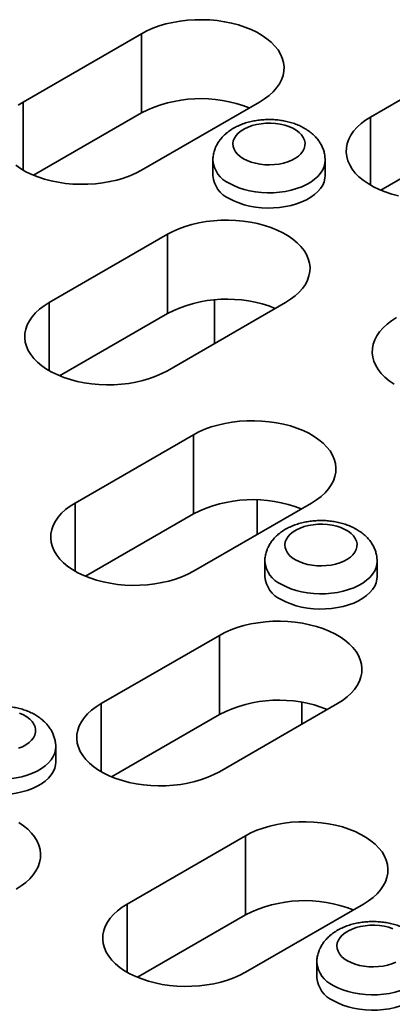
# Model space of a CAD drawing. Units: inches. Extents: x 0.1 to 8.4, y 0.1 to 10.9.
# Drawn here: x 6.5 to 6.7, y 7.7 to 8.1 of the extents above; entities that cross this region are included whole.
import ezdxf

# ---------------------------------------------------------------- set-up
doc = ezdxf.new("R2010")
doc.units = ezdxf.units.IN
doc.header["$MEASUREMENT"] = 0

msp = doc.modelspace()

# ---------------------------------------------------------------- linework, layer by layer
at = {"color": 7, "linetype": 'Continuous', "lineweight": 35}
for p, q in [((6.524435619685359, 8.064759871035903), (6.568629793509518, 8.090272624530364)), ((6.568629793509518, 8.060673020099506), (6.568629793509518, 8.090272624530364)), ((6.654366490728387, 8.059147065267123), (6.698560664552547, 8.084659818761581)), ((6.524435619685359, 8.039247117541445), (6.524435619685359, 8.064759871035903)), ((6.612823967333677, 8.064759871035903), (6.568629793509517, 8.039247117541445)), ((6.528260672131606, 8.037368422380347), (6.568629793509518, 8.060673020099506)), ((6.654366490728387, 8.033634311772662), (6.654366490728387, 8.059147065267123)), ((6.658191543174635, 8.031755616611566), (6.698560664552547, 8.055060214330723)), ((6.59535950123961, 8.042921882945087), (6.59535950123961, 8.037206097261887)), ((6.63735950123961, 8.037206097261887), (6.63735950123961, 8.042921882945087)), ((6.534158337926674, 7.989752375762192), (6.578352511750833, 8.015265129256651)), ((6.578352511750833, 7.985665524825793), (6.578352511750833, 8.015265129256651)), ((6.534158337926674, 7.964239622267733), (6.534158337926674, 7.989752375762192)), ((6.622546685574992, 7.989752375762192), (6.578352511750833, 7.964239622267733)), ((6.595968239840017, 7.990762930695014), (6.595968239840017, 7.97440896563306)), ((6.537983390372922, 7.962360927106635), (6.578352511750833, 7.985665524825793)), ((6.543881056167988, 7.914744880488481), (6.588075229992147, 7.94025763398294)), ((6.588075229992147, 7.910658029552081), (6.588075229992147, 7.94025763398294)), ((6.611878142416715, 7.915914996712124), (6.611878142416715, 7.902973255848573)), ((6.543881056167988, 7.889232126994022), (6.543881056167988, 7.914744880488481)), ((6.632269403816307, 7.914744880488481), (6.588075229992147, 7.889232126994022)), ((6.588075229992147, 7.910658029552081), (6.547706108614237, 7.887353431832924)), ((6.614804937722239, 7.892906892397664), (6.614804937722239, 7.887191106714465)), ((6.656804937722239, 7.887191106714464), (6.656804937722239, 7.892906892397664)), ((6.553603774409303, 7.83973738521477), (6.597797948233462, 7.865250138709229)), ((6.597797948233462, 7.83565053427837), (6.597797948233462, 7.865250138709229)), ((6.553603774409303, 7.814224631720309), (6.553603774409303, 7.83973738521477)), ((6.641992122057621, 7.83973738521477), (6.597797948233461, 7.814224631720309)), ((6.628671928469895, 7.840208253161866), (6.628671928469895, 7.832047801133974)), ((6.557428826855551, 7.812345936559212), (6.597797948233462, 7.83565053427837)), ((6.536596784920526, 7.817796417209535), (6.536596784920526, 7.823512202892735)), ((6.563326492650617, 7.764729889941059), (6.607520666474777, 7.790242643435517)), ((6.607520666474777, 7.760643039004659), (6.607520666474777, 7.790242643435517)), ((6.563326492650617, 7.739217136446598), (6.563326492650617, 7.764729889941059)), ((6.651714840298935, 7.764729889941059), (6.607520666474777, 7.739217136446598)), ((6.607520666474777, 7.760643039004659), (6.567151545096865, 7.737338441285501)), ((6.634250374204869, 7.742891901850242), (6.634250374204869, 7.737176116167041))]:
    msp.add_line(p, q, dxfattribs=at)
at = {"color": 7, "linetype": 'Continuous', "lineweight": 35, "flags": 128}
for points in [[(6.568629793509518, 8.090272624530364), (6.570699517484566, 8.091364743903627), (6.572930490010083, 8.092345363328912), (6.575304748607087, 8.0932065874352), (6.577803177141393, 8.093941482152381), (6.580405659735498, 8.094544130540303), (6.583091242729788, 8.095009680428495), (6.585838303389091, 8.095334383483), (6.588624723996221, 8.095515625385744), (6.591428069930842, 8.095551946883493), (6.594225770299826, 8.095443055536906), (6.596995299664825, 8.095189828075078), (6.599714359403848, 8.094794303336636), (6.602361057246659, 8.09425966585421), (6.604914083538459, 8.093590220214447), (6.607352882812702, 8.092791356400006), (6.609657819291623, 8.091869506392603), (6.611810334981974, 8.090832092386457), (6.613793099093076, 8.089687467029153), (6.615590147574153, 8.088444846171042), (6.617187011647482, 8.087114234664623), (6.618570834302483, 8.085706345811358), (6.619730473812817, 8.084232515104471), (6.620656593443002, 8.082704608962214), (6.621341736622322, 8.08113492918645), (6.621780386980761, 8.079536113915776), (6.62196901276355, 8.077921035870663), (6.621906095266799, 8.076302698709883), (6.621592141065195, 8.074694132332683), (6.621029677933369, 8.073108287969713), (6.620223234493734, 8.071557933907325), (6.619179303754684, 8.070055552684831), (6.617906290832713, 8.068613240592452), (6.616414445279344, 8.06724261027909), (6.614715778557784, 8.065954697254108), (6.612823967333677, 8.064759871035903)], [(6.522543808461251, 8.0635650448177), (6.524435619685359, 8.064759871035903)], [(6.664829400815406, 8.029647270448816), (6.662276374523604, 8.03031671608858), (6.659837575249362, 8.03111557990302), (6.657532638770441, 8.032037429910423), (6.655380123080088, 8.03307484391657), (6.653397358968987, 8.034219469273873), (6.65160031048791, 8.035462090131984), (6.650003446414583, 8.036792701638403), (6.64861962375958, 8.038200590491668), (6.647459984249246, 8.039674421198555), (6.646533864619062, 8.041202327340812), (6.645848721439741, 8.042772007116577), (6.645410071081303, 8.04437082238725), (6.645221445298513, 8.045985900432363), (6.645284362795265, 8.047604237593143), (6.645598316996868, 8.049212803970342), (6.646160780128694, 8.050798648333311), (6.64696722356833, 8.052349002395701), (6.648011154307378, 8.053851383618195), (6.649284167229352, 8.055293695710573), (6.650776012782718, 8.056664326023936), (6.652474679504278, 8.057952239048918), (6.654366490728387, 8.059147065267123)], [(6.606813559693591, 8.043535184279428), (6.608171082954954, 8.042849842330924), (6.609674728734594, 8.04227506987488), (6.61129766443795, 8.041821123739387), (6.613010928738952, 8.041496104603992), (6.614783948395554, 8.041305812442863), (6.616585083829984, 8.041253643024124), (6.618382193737746, 8.041340527312288), (6.62014320864996, 8.041564914855174), (6.621836703213799, 8.041922801451765), (6.62343245697865, 8.042407800607265), (6.624901993680778, 8.043011257500256), (6.626219089402916, 8.043722403428182), (6.627360240540704, 8.044528547975117), (6.62830508322505, 8.04541530547252), (6.629036756715871, 8.046366851711845), (6.629542204282386, 8.047366206327904), (6.629812406200801, 8.048395535813903), (6.629842540711477, 8.049436471760776), (6.629632070063359, 8.050470438641891), (6.629184750110148, 8.051478985293762), (6.628508563287007, 8.052444114177492), (6.627615576163812, 8.053348602545285), (6.626521724116936, 8.054176309780791), (6.625246526962063, 8.054912465428785), (6.623812740622638, 8.055543932774286), (6.622245951049852, 8.056059443267557), (6.620574117640748, 8.05644979761163), (6.618827074302121, 8.05670802992399), (6.617035997063735, 8.056829532042904), (6.615232847741343, 8.05681213576018), (6.613449803577315, 8.056656151512898), (6.611718683037004, 8.056364362843645), (6.610070378007462, 8.055941976728136), (6.608534302530991, 8.055396530656608), (6.607137867910856, 8.054737758127132), (6.605905993555938, 8.0539774149511), (6.604860662293282, 8.053129069470504), (6.604020528084036, 8.05220786043054), (6.603400583143069, 8.051230226828354), (6.603011890402535, 8.050213614558732), (6.6028613860936, 8.049176165091716), (6.602951755969222, 8.048136391737616), (6.603281387376829, 8.047112849276573), (6.603844398036144, 8.04612380284805), (6.604630741008613, 8.045186902008998), (6.605626383985265, 8.044318865777083), (6.606813559693591, 8.043535184279428)], [(6.568629793509517, 8.039247117541445), (6.566560069534471, 8.038154998168181), (6.564329097008952, 8.037174378742897), (6.561954838411949, 8.036313154636607), (6.559456409877642, 8.035578259919426), (6.556853927283537, 8.034975611531506), (6.554168344289247, 8.034510061643312), (6.551421283629946, 8.034185358588807), (6.548634863022815, 8.034004116686065), (6.545831517088194, 8.033967795188314), (6.543033816719209, 8.0340766865349), (6.54026428735421, 8.034329913996729), (6.537545227615188, 8.03472543873517), (6.534898529772377, 8.035260076217597), (6.532345503480578, 8.035929521857362), (6.529906704206334, 8.0367283856718), (6.527601767727412, 8.037650235679203), (6.525449252037061, 8.03868764968535), (6.523466487925958, 8.039832275042654), (6.521669439444882, 8.041074895900767)], [(6.637359487535354, 8.042935732780576), (6.637290226220374, 8.0419379923106), (6.636983258577195, 8.040637352377713), (6.636434496235714, 8.039363496476962), (6.635650372932646, 8.038131359404085), (6.634640081796789, 8.03695538683971), (6.633415467567994, 8.03584936598695), (6.631990887728417, 8.03482626392906), (6.630383044174172, 8.033898075602238), (6.628610787400867, 8.033075683165967), (6.626694895498778, 8.032368728419637), (6.624657830548743, 8.031785499761279), (6.622523475274792, 8.031332835013657), (6.620316853041054, 8.031016041257066), (6.618063834475686, 8.03083883260865), (6.61579083416141, 8.030803286677791), (6.61352450094869, 8.030909820208029), (6.611291405522315, 8.031157184191123), (6.609117728884422, 8.031542478510543), (6.607028955406177, 8.032061185942668), (6.60504957404683, 8.032707225117116), (6.603202791243054, 8.033473021815247), (6.601510258834692, 8.03434959777095)], [(6.63735950123961, 8.037206097261887), (6.637290226220374, 8.036222206627402), (6.636983258577195, 8.034921566694512), (6.636434496235714, 8.033647710793762), (6.635650372932646, 8.032415573720884), (6.634640081796789, 8.031239601156509), (6.633415467567994, 8.03013358030375), (6.631990887728417, 8.02911047824586), (6.630383044174172, 8.02818228991904), (6.628610787400867, 8.027359897482766), (6.626694895498778, 8.026652942736437), (6.624657830548743, 8.026069714078078), (6.622523475274792, 8.025617049330458), (6.620316853041054, 8.025300255573866), (6.618063834475686, 8.025123046925449), (6.61579083416141, 8.02508750099459), (6.61352450094869, 8.025194034524828), (6.611291405522315, 8.025441398507924), (6.609117728884422, 8.025826692827343), (6.607028955406177, 8.026345400259467), (6.60504957404683, 8.026991439433916), (6.603202791243054, 8.027757236132047), (6.601510258834692, 8.02863381208775)], [(6.578352511750833, 8.015265129256651), (6.58042223572588, 8.016357248629916), (6.582653208251398, 8.017337868055199), (6.585027466848402, 8.018199092161488), (6.587525895382709, 8.018933986878668), (6.590128377976813, 8.019536635266592), (6.592813960971102, 8.020002185154784), (6.595561021630405, 8.020326888209288), (6.598347442237536, 8.020508130112033), (6.601150788172157, 8.020544451609782), (6.603948488541141, 8.020435560263195), (6.60671801790614, 8.020182332801367), (6.609437077645163, 8.019786808062925), (6.612083775487974, 8.019252170580499), (6.614636801779773, 8.018582724940734), (6.617075601054016, 8.017783861126295), (6.619380537532938, 8.016862011118892), (6.62153305322329, 8.015824597112745), (6.623515817334391, 8.014679971755442), (6.625312865815467, 8.01343735089733), (6.626909729888796, 8.012106739390912), (6.628293552543798, 8.010698850537647), (6.629453192054132, 8.00922501983076), (6.630379311684316, 8.007697113688502), (6.631064454863639, 8.006127433912738), (6.631503105222075, 8.004528618642064), (6.631691731004865, 8.002913540596952), (6.631628813508113, 8.00129520343617), (6.631314859306509, 7.999686637058972), (6.630752396174683, 7.998100792696003), (6.629945952735048, 7.996550438633614), (6.628902021996, 7.995048057411121), (6.627629009074028, 7.993605745318741), (6.626137163520658, 7.992235115005378), (6.6244384967991, 7.990947201980396), (6.622546685574992, 7.989752375762192)], [(6.578352511750833, 7.964239622267733), (6.576282787775785, 7.963147502894469), (6.574051815250266, 7.962166883469185), (6.571677556653263, 7.961305659362895), (6.569179128118956, 7.960570764645715), (6.566576645524852, 7.959968116257794), (6.563891062530563, 7.959502566369601), (6.56114400187126, 7.959177863315095), (6.558357581264129, 7.958996621412352), (6.555554235329509, 7.958960299914603), (6.552756534960524, 7.95906919126119), (6.549987005595526, 7.959322418723017), (6.547267945856502, 7.95971794346146), (6.544621248013692, 7.960252580943886), (6.542068221721892, 7.960922026583651), (6.539629422447649, 7.961720890398088), (6.537324485968727, 7.962642740405492), (6.535171970278375, 7.963680154411639), (6.533189206167273, 7.964824779768942), (6.531392157686197, 7.966067400627054), (6.529795293612869, 7.967398012133473), (6.528411470957866, 7.968805900986737), (6.527251831447533, 7.970279731693625), (6.526325711817349, 7.971807637835883), (6.525640568638027, 7.973377317611647), (6.525201918279588, 7.97497613288232), (6.525013292496801, 7.976591210927433), (6.525076209993551, 7.978209548088214), (6.525390164195155, 7.979818114465412), (6.525952627326982, 7.981403958828381), (6.526759070766617, 7.982954312890771), (6.527803001505665, 7.984456694113264), (6.529076014427638, 7.985899006205643), (6.530567859981006, 7.987269636519007), (6.532266526702565, 7.988557549543989), (6.534158337926674, 7.989752375762192)], [(6.663120077210301, 7.959211974000161), (6.661323028729225, 7.960454594858273), (6.659726164655897, 7.961785206364691), (6.658342342000894, 7.963193095217957), (6.657182702490561, 7.964666925924843), (6.656256582860377, 7.9661948320671), (6.655571439681055, 7.967764511842866), (6.655132789322617, 7.969363327113539), (6.654944163539827, 7.970978405158651), (6.65500708103658, 7.972596742319432), (6.655321035238183, 7.974205308696631), (6.65588349837001, 7.975791153059601), (6.656689941809645, 7.97734150712199), (6.657733872548693, 7.978843888344483), (6.659006885470666, 7.980286200436862), (6.660498731024034, 7.981656830750225), (6.662197397745594, 7.982944743775207), (6.664089208969702, 7.984139569993411)], [(6.588075229992147, 7.94025763398294), (6.590144953967195, 7.941349753356204), (6.592375926492712, 7.942330372781488), (6.594750185089716, 7.943191596887778), (6.597248613624023, 7.943926491604958), (6.599851096218128, 7.94452913999288), (6.602536679212418, 7.944994689881073), (6.605283739871719, 7.945319392935578), (6.60807016047885, 7.945500634838321), (6.610873506413471, 7.94553695633607), (6.613671206782455, 7.945428064989484), (6.616440736147454, 7.945174837527656), (6.619159795886477, 7.944779312789214), (6.621806493729288, 7.944244675306787), (6.624359520021088, 7.943575229667022), (6.626798319295331, 7.942776365852584), (6.629103255774252, 7.941854515845181), (6.631255771464605, 7.940817101839033), (6.633238535575707, 7.93967247648173), (6.635035584056783, 7.938429855623619), (6.636632448130111, 7.9370992441172), (6.638016270785114, 7.935691355263936), (6.639175910295446, 7.934217524557048), (6.640102029925631, 7.93268961841479), (6.640787173104953, 7.931119938639026), (6.641225823463391, 7.929521123368352), (6.64141444924618, 7.92790604532324), (6.641351531749429, 7.926287708162459), (6.641037577547825, 7.924679141785261), (6.640475114415998, 7.923093297422292), (6.639668670976364, 7.921542943359903), (6.638624740237314, 7.92004056213741), (6.637351727315342, 7.91859825004503), (6.635859881761974, 7.917227619731666), (6.634161215040415, 7.915939706706684), (6.632269403816307, 7.914744880488481)], [(6.588075229992147, 7.889232126994022), (6.586005506017099, 7.888140007620758), (6.583774533491582, 7.887159388195474), (6.581400274894579, 7.886298164089184), (6.578901846360272, 7.885563269372004), (6.576299363766167, 7.884960620984082), (6.573613780771877, 7.884495071095889), (6.570866720112575, 7.884170368041384), (6.568080299505444, 7.883989126138641), (6.565276953570823, 7.883952804640892), (6.562479253201839, 7.884061695987478), (6.55970972383684, 7.884314923449306), (6.556990664097817, 7.884710448187748), (6.554343966255006, 7.885245085670174), (6.551790939963206, 7.88591453130994), (6.549352140688963, 7.886713395124377), (6.547047204210042, 7.88763524513178), (6.544894688519691, 7.888672659137928), (6.542911924408588, 7.889817284495231), (6.541114875927511, 7.891059905353343), (6.539518011854184, 7.892390516859762), (6.538134189199182, 7.893798405713026), (6.536974549688848, 7.895272236419912), (6.536048430058663, 7.896800142562172), (6.535363286879341, 7.898369822337936), (6.534924636520905, 7.899968637608609), (6.534736010738115, 7.901583715653721), (6.534798928234866, 7.903202052814503), (6.535112882436469, 7.904810619191701), (6.535675345568296, 7.90639646355467), (6.536481789007931, 7.907946817617059), (6.53752571974698, 7.909449198839552), (6.538798732668952, 7.910891510931932), (6.540290578222321, 7.912262141245296), (6.541989244943879, 7.913550054270278), (6.543881056167988, 7.914744880488481)], [(6.62625899617622, 7.893520193732004), (6.627616519437583, 7.8928348517835), (6.629120165217223, 7.892260079327456), (6.630743100920581, 7.891806133191965), (6.63245636522158, 7.891481114056569), (6.634229384878183, 7.891290821895439), (6.636030520312614, 7.891238652476701), (6.637827630220376, 7.891325536764865), (6.639588645132591, 7.891549924307752), (6.641282139696428, 7.891907810904343), (6.64287789346128, 7.892392810059842), (6.644347430163407, 7.892996266952832), (6.645664525885547, 7.89370741288076), (6.646805677023333, 7.894513557427694), (6.647750519707679, 7.895400314925098), (6.648482193198499, 7.896351861164421), (6.648987640765016, 7.897351215780481), (6.64925784268343, 7.898380545266479), (6.649287977194106, 7.899421481213353), (6.649077506545988, 7.900455448094468), (6.648630186592777, 7.901463994746339), (6.647953999769636, 7.902429123630069), (6.647061012646443, 7.903333611997862), (6.645967160599564, 7.904161319233369), (6.644691963444694, 7.904897474881363), (6.643258177105268, 7.905528942226864), (6.641691387532481, 7.906044452720135), (6.640019554123379, 7.906434807064209), (6.638272510784751, 7.906693039376568), (6.636481433546365, 7.906814541495481), (6.634678284223972, 7.906797145212757), (6.632895240059946, 7.906641160965476), (6.631164119519635, 7.906349372296223), (6.629515814490093, 7.905926986180713), (6.62797973901362, 7.905381540109186), (6.626583304393486, 7.904722767579709), (6.625351430038567, 7.903962424403677), (6.624306098775912, 7.903114078923081), (6.623465964566667, 7.902192869883118), (6.622846019625698, 7.90121523628093), (6.622457326885165, 7.900198624011311), (6.62230682257623, 7.899161174544291), (6.622397192451851, 7.898121401190193), (6.62272682385946, 7.89709785872915), (6.623289834518775, 7.896108812300628), (6.624076177491244, 7.895171911461575), (6.625071820467894, 7.894303875229659), (6.62625899617622, 7.893520193732004)], [(6.656804924017983, 7.892920742233153), (6.656735662703004, 7.891923001763179), (6.656428695059824, 7.890622361830292), (6.655879932718343, 7.889348505929539), (6.655095809415275, 7.888116368856662), (6.654085518279419, 7.886940396292286), (6.652860904050623, 7.885834375439527), (6.651436324211047, 7.884811273381637), (6.649828480656801, 7.883883085054816), (6.648056223883496, 7.883060692618543), (6.646140331981409, 7.882353737872214), (6.644103267031372, 7.881770509213856), (6.641968911757421, 7.881317844466235), (6.639762289523683, 7.881001050709642), (6.637509270958315, 7.880823842061227), (6.63523627064404, 7.880788296130369), (6.63296993743132, 7.880894829660606), (6.630736842004946, 7.881142193643701), (6.628563165367051, 7.881527487963119), (6.626474391888808, 7.882046195395245), (6.62449501052946, 7.882692234569693), (6.622648227725683, 7.883458031267824), (6.620955695317321, 7.884334607223526)], [(6.656804937722239, 7.887191106714464), (6.656735662703004, 7.886207216079979), (6.656428695059824, 7.884906576147091), (6.655879932718343, 7.883632720246339), (6.655095809415275, 7.882400583173463), (6.654085518279419, 7.881224610609086), (6.652860904050623, 7.880118589756327), (6.651436324211047, 7.879095487698437), (6.649828480656801, 7.878167299371616), (6.648056223883496, 7.877344906935343), (6.646140331981409, 7.876637952189014), (6.644103267031372, 7.876054723530656), (6.641968911757421, 7.875602058783035), (6.639762289523683, 7.875285265026442), (6.637509270958315, 7.875108056378027), (6.63523627064404, 7.875072510447168), (6.63296993743132, 7.875179043977405), (6.630736842004946, 7.8754264079605), (6.628563165367051, 7.875811702279919), (6.626474391888808, 7.876330409712044), (6.62449501052946, 7.876976448886493), (6.622648227725683, 7.877742245584623), (6.620955695317321, 7.878618821540326)], [(6.597797948233462, 7.865250138709229), (6.599867672208511, 7.866342258082492), (6.602098644734029, 7.867322877507777), (6.604472903331031, 7.868184101614065), (6.606971331865338, 7.868918996331247), (6.609573814459442, 7.869521644719168), (6.612259397453733, 7.869987194607361), (6.615006458113036, 7.870311897661866), (6.617792878720167, 7.870493139564608), (6.620596224654786, 7.870529461062359), (6.623393925023771, 7.870420569715773), (6.626163454388769, 7.870167342253944), (6.628882514127792, 7.869771817515502), (6.631529211970602, 7.869237180033076), (6.634082238262402, 7.868567734393311), (6.636521037536646, 7.867768870578872), (6.638825974015568, 7.86684702057147), (6.640978489705919, 7.865809606565322), (6.642961253817021, 7.864664981208018), (6.644758302298097, 7.863422360349907), (6.646355166371426, 7.862091748843488), (6.647738989026428, 7.860683859990225), (6.648898628536761, 7.859210029283337), (6.649824748166945, 7.857682123141079), (6.650509891346267, 7.856112443365315), (6.650948541704706, 7.85451362809464), (6.651137167487495, 7.852898550049529), (6.651074249990743, 7.851280212888748), (6.650760295789139, 7.849671646511549), (6.650197832657312, 7.848085802148581), (6.649391389217678, 7.846535448086192), (6.648347458478629, 7.845033066863699), (6.647074445556656, 7.843590754771319), (6.645582600003288, 7.842220124457955), (6.643883933281729, 7.840932211432973), (6.641992122057621, 7.83973738521477)], [(6.597797948233461, 7.814224631720309), (6.595728224258415, 7.813132512347047), (6.593497251732897, 7.812151892921761), (6.591122993135893, 7.811290668815473), (6.588624564601586, 7.810555774098292), (6.586022082007482, 7.809953125710371), (6.583336499013192, 7.809487575822178), (6.58058943835389, 7.809162872767673), (6.577803017746759, 7.808981630864929), (6.574999671812139, 7.80894530936718), (6.572201971443155, 7.809054200713767), (6.569432442078155, 7.809307428175594), (6.566713382339132, 7.809702952914037), (6.564066684496322, 7.810237590396463), (6.561513658204522, 7.810907036036227), (6.559074858930278, 7.811705899850666), (6.556769922451356, 7.812627749858069), (6.554617406761006, 7.813665163864217), (6.552634642649903, 7.81480978922152), (6.550837594168827, 7.816052410079632), (6.549240730095498, 7.81738302158605), (6.547856907440496, 7.818790910439315), (6.546697267930162, 7.820264741146201), (6.545771148299978, 7.821792647288459), (6.545086005120657, 7.823362327064224), (6.544647354762219, 7.824961142334898), (6.544458728979429, 7.82657622038001), (6.544521646476181, 7.82819455754079), (6.544835600677785, 7.82980312391799), (6.545398063809611, 7.831388968280959), (6.546204507249246, 7.832939322343348), (6.547248437988295, 7.834441703565841), (6.548521450910267, 7.835884015658221), (6.550013296463636, 7.837254645971584), (6.551711963185196, 7.838542558996565), (6.553603774409303, 7.83973738521477)], [(6.522669740659567, 7.822998120554912), (6.524139277361694, 7.823601577447902), (6.525456373083832, 7.824312723375829), (6.52659752422162, 7.825118867922764), (6.527542366905966, 7.826005625420168), (6.528274040396787, 7.826957171659491), (6.528779487963304, 7.827956526275551), (6.529049689881718, 7.82898585576155), (6.529079824392394, 7.830026791708423), (6.528869353744276, 7.83106075858954), (6.528422033791065, 7.832069305241409), (6.527745846967923, 7.833034434125138), (6.526852859844729, 7.833938922492932), (6.525759007797851, 7.834766629728439), (6.52448381064298, 7.835502785376432), (6.523050024303555, 7.836134252721934)], [(6.536596771216271, 7.823526052728223), (6.536527509901291, 7.822528312258249), (6.536220542258111, 7.821227672325361), (6.53567177991663, 7.819953816424609), (6.534887656613561, 7.818721679351733), (6.533877365477705, 7.817545706787357), (6.532652751248911, 7.816439685934597), (6.531228171409333, 7.815416583876707), (6.529620327855088, 7.814488395549885), (6.527848071081783, 7.813666003113613), (6.525932179179695, 7.812959048367285), (6.523895114229659, 7.812375819708926), (6.521760758955709, 7.811923154961304), (6.51955413672197, 7.811606361204712), (6.517301118156602, 7.811429152556297), (6.515028117842327, 7.811393606625439), (6.512761784629607, 7.811500140155675), (6.510528689203231, 7.81174750413877), (6.508355012565338, 7.812132798458189), (6.506266239087093, 7.812651505890314), (6.504286857727747, 7.813297545064763), (6.50244007492397, 7.814063341762894), (6.500747542515608, 7.814939917718597)], [(6.536596784920526, 7.817796417209535), (6.536527509901291, 7.816812526575048), (6.536220542258111, 7.81551188664216), (6.53567177991663, 7.814238030741409), (6.534887656613561, 7.813005893668532), (6.533877365477705, 7.811829921104156), (6.532652751248911, 7.810723900251396), (6.531228171409333, 7.809700798193506), (6.529620327855088, 7.808772609866685), (6.527848071081783, 7.807950217430412), (6.525932179179695, 7.807243262684085), (6.523895114229659, 7.806660034025726), (6.521760758955709, 7.806207369278105), (6.51955413672197, 7.805890575521512), (6.517301118156602, 7.805713366873096), (6.515028117842327, 7.805677820942238), (6.512761784629607, 7.805784354472475), (6.510528689203231, 7.806031718455571), (6.508355012565338, 7.806417012774989), (6.506266239087093, 7.806935720207114), (6.504286857727747, 7.807581759381563), (6.50244007492397, 7.808347556079694), (6.500747542515608, 7.809224132035396)], [(6.522753101015308, 7.795270291703089), (6.524550149496384, 7.794027670844978), (6.526147013569711, 7.792697059338558), (6.527530836224715, 7.791289170485294), (6.528690475735048, 7.789815339778406), (6.529616595365232, 7.788287433636149), (6.530301738544554, 7.786717753860384), (6.530740388902992, 7.785118938589711), (6.530929014685782, 7.783503860544599), (6.53086609718903, 7.781885523383817), (6.530552142987426, 7.780276957006619), (6.5299896798556, 7.77869111264365), (6.529183236415964, 7.777140758581261), (6.528139305676916, 7.775638377358768), (6.526866292754944, 7.774196065266389), (6.525374447201576, 7.772825434953025), (6.523675780480016, 7.771537521928043), (6.521783969255909, 7.770342695709839)], [(6.607520666474777, 7.790242643435517), (6.609590390449825, 7.791334762808781), (6.611821362975343, 7.792315382234066), (6.614195621572346, 7.793176606340354), (6.616694050106654, 7.793911501057535), (6.619296532700758, 7.794514149445456), (6.621982115695047, 7.79497969933365), (6.62472917635435, 7.795304402388154), (6.627515596961481, 7.795485644290897), (6.630318942896101, 7.795521965788648), (6.633116643265085, 7.795413074442061), (6.635886172630084, 7.795159846980233), (6.638605232369106, 7.794764322241791), (6.641251930211918, 7.794229684759364), (6.643804956503716, 7.7935602391196), (6.64624375577796, 7.792761375305161), (6.648548692256882, 7.791839525297759), (6.650701207947234, 7.790802111291611), (6.652683972058336, 7.789657485934307), (6.654481020539412, 7.788414865076196), (6.65607788461274, 7.787084253569777), (6.657461707267743, 7.785676364716513), (6.658621346778077, 7.784202534009625), (6.65954746640826, 7.782674627867368), (6.660232609587583, 7.781104948091603), (6.66067125994602, 7.779506132820929), (6.66085988572881, 7.777891054775817), (6.660796968232058, 7.776272717615036), (6.660483014030453, 7.774664151237838), (6.659920550898628, 7.773078306874869), (6.659114107458993, 7.77152795281248), (6.658070176719944, 7.770025571589987), (6.656797163797971, 7.768583259497608), (6.655305318244604, 7.767212629184244), (6.653606651523044, 7.765924716159262), (6.651714840298935, 7.764729889941059)], [(6.607520666474777, 7.739217136446598), (6.605450942499729, 7.738125017073336), (6.603219969974211, 7.73714439764805), (6.600845711377207, 7.736283173541762), (6.598347282842901, 7.735548278824581), (6.595744800248796, 7.73494563043666), (6.593059217254506, 7.734480080548467), (6.590312156595204, 7.734155377493962), (6.587525735988073, 7.733974135591218), (6.584722390053454, 7.733937814093469), (6.581924689684469, 7.734046705440056), (6.57915516031947, 7.734299932901883), (6.576436100580446, 7.734695457640326), (6.573789402737637, 7.735230095122752), (6.571236376445836, 7.735899540762516), (6.568797577171592, 7.736698404576955), (6.566492640692672, 7.737620254584358), (6.56434012500232, 7.738657668590505), (6.562357360891218, 7.739802293947808), (6.560560312410142, 7.74104491480592), (6.558963448336814, 7.742375526312339), (6.557579625681811, 7.743783415165604), (6.556419986171478, 7.74525724587249), (6.555493866541293, 7.746785152014747), (6.554808723361972, 7.748354831790513), (6.554370073003533, 7.749953647061187), (6.554181447220744, 7.751568725106298), (6.554244364717495, 7.753187062267079), (6.554558318919099, 7.754795628644279), (6.555120782050926, 7.756381473007248), (6.555927225490562, 7.757931827069637), (6.55697115622961, 7.75943420829213), (6.558244169151582, 7.760876520384509), (6.55973601470495, 7.762247150697872), (6.56143468142651, 7.763535063722854), (6.563326492650617, 7.764729889941059)], [(6.662703613587897, 7.755513951679442), (6.661136824015111, 7.756029462172712), (6.659464990606008, 7.756419816516786), (6.65771794726738, 7.756678048829145), (6.655926870028995, 7.756799550948059), (6.654123720706601, 7.756782154665335), (6.652340676542575, 7.756626170418053), (6.650609556002264, 7.7563343817488), (6.648961250972723, 7.755911995633291), (6.64742517549625, 7.755366549561763), (6.646028740876115, 7.754707777032286), (6.644796866521196, 7.753947433856255), (6.643751535258542, 7.753099088375659), (6.642911401049296, 7.752177879335695), (6.642291456108328, 7.751200245733508), (6.641902763367795, 7.750183633463887), (6.641752259058859, 7.749146183996869), (6.641842628934481, 7.74810641064277), (6.642172260342089, 7.747082868181727), (6.642735271001404, 7.746093821753205), (6.643521613973873, 7.745156920914152), (6.644517256950524, 7.744288884682237), (6.64570443265885, 7.743505203184582)], [(6.676250360500614, 7.74290575168573), (6.676181099185633, 7.741908011215757), (6.675874131542454, 7.740607371282867), (6.675325369200973, 7.739333515382117), (6.674541245897904, 7.738101378309239), (6.673530954762048, 7.736925405744864), (6.672306340533254, 7.735819384892105), (6.670881760693677, 7.734796282834215), (6.669273917139432, 7.733868094507393), (6.667501660366126, 7.733045702071121), (6.665585768464037, 7.732338747324792), (6.663548703514001, 7.731755518666434), (6.661414348240052, 7.731302853918812), (6.659207726006313, 7.73098606016222), (6.656954707440945, 7.730808851513804), (6.65468170712667, 7.730773305582945), (6.652415373913949, 7.730879839113182), (6.650182278487574, 7.731127203096278), (6.64800860184968, 7.731512497415697), (6.645919828371436, 7.732031204847821), (6.64394044701209, 7.732677244022271), (6.642093664208313, 7.733443040720402), (6.64040113179995, 7.734319616676103)], [(6.64570443265885, 7.743505203184582), (6.647061955920213, 7.742819861236078), (6.648565601699853, 7.742245088780034), (6.65018853740321, 7.741791142644542), (6.65190180170421, 7.741466123509147), (6.653674821360814, 7.741275831348017), (6.655475956795245, 7.741223661929278), (6.657273066703006, 7.741310546217442), (6.65903408161522, 7.741534933760328), (6.660727576179058, 7.74189282035692), (6.66232332994391, 7.74237781951242), (6.663792866646037, 7.742981276405409)], [(6.676250374204868, 7.737176116167041), (6.676181099185633, 7.736192225532556), (6.675874131542454, 7.734891585599668), (6.675325369200973, 7.733617729698916), (6.674541245897904, 7.732385592626039), (6.673530954762048, 7.731209620061664), (6.672306340533254, 7.730103599208904), (6.670881760693677, 7.729080497151014), (6.669273917139432, 7.728152308824193), (6.667501660366126, 7.72732991638792), (6.665585768464037, 7.726622961641591), (6.663548703514001, 7.726039732983233), (6.661414348240052, 7.725587068235612), (6.659207726006313, 7.725270274479019), (6.656954707440945, 7.725093065830604), (6.65468170712667, 7.725057519899746), (6.652415373913949, 7.725164053429983), (6.650182278487574, 7.725411417413078), (6.64800860184968, 7.725796711732496), (6.645919828371436, 7.726315419164622), (6.64394044701209, 7.72696145833907), (6.642093664208313, 7.727727255037201), (6.64040113179995, 7.728603830992903)]]:
    msp.add_lwpolyline(points, dxfattribs=at)
at = {"color": 7, "linetype": 'Continuous', "lineweight": 35}
for centre, radius, start, end in [((6.590882095483233, 8.017181051396767), 0.04885403038408838, 68.23283263228083, 117.0961758673619), ((6.605704385538218, 8.043852454007649), 0.01038725062086235, 185.1768037820675, 246.1855269765084), ((6.605702665645539, 8.03813471207289), 0.01038476650653733, 185.13029080371, 246.1898501539106), ((6.600604813724548, 7.942173556123062), 0.04885403038408126, 68.23283263227775, 117.0961758673662), ((6.610327531965862, 7.867166060849356), 0.04885403038407652, 68.23283263227445, 117.096175867369), ((6.625149822020852, 7.893837463460229), 0.01038725062086767, 185.1768037820799, 246.1855269765004), ((6.625148102128169, 7.888119721525467), 0.01038476650653824, 185.1302908036994, 246.1898501539061), ((6.620050250207178, 7.792158565575639), 0.04885403038408126, 68.23283263227775, 117.0961758673662), ((6.629772968448492, 7.717151070301926), 0.04885403038408284, 68.23283263227755, 117.0961758673652), ((6.64459525850348, 7.743822472912804), 0.010387250620865, 185.1768037820661, 246.1855269764989), ((6.644593538610803, 7.738104730978047), 0.0103847665065421, 185.1302908037172, 246.1898501538897)]:
    msp.add_arc(centre, radius, start, end, dxfattribs=at)
for points, knots in [([(6.637338368346202, 8.042944835177684), (6.637334502377236, 8.043344092136229), (6.637325458276843, 8.04427811929654), (6.637059848507528, 8.045725326493686), (6.636593965435591, 8.047256328324524), (6.635929048467881, 8.048720486670774), (6.635081709169365, 8.050111078039235), (6.634053468759568, 8.051422761400433), (6.632846519217767, 8.052649983683043), (6.631462061287169, 8.053784961354634), (6.629905424009364, 8.054816531028319), (6.628189601550869, 8.055730896464686), (6.626337051755787, 8.056514081854523), (6.624376480040039, 8.057155426340026), (6.622336950123668, 8.057649296963291), (6.620243477322734, 8.05799409007622), (6.618116682300788, 8.058190036025243), (6.615974737206448, 8.058237588894498), (6.613834833371021, 8.05813673306555), (6.611713588753374, 8.057886745693784), (6.609627237921682, 8.057485955515167), (6.60759177124526, 8.056931341651971), (6.605624349401388, 8.056218479925812), (6.603745420336625, 8.055342315888645), (6.601983130886809, 8.05430063729818), (6.600431180704245, 8.05314210665971), (6.59910632108197, 8.051902990814188), (6.598009127050412, 8.050621810500767), (6.597095467261421, 8.049266164607994), (6.596344894864798, 8.04779818763603), (6.59577580713613, 8.046227248383143), (6.595452591043569, 8.04457658490099), (6.595322693092722, 8.0434621361341), (6.595359986575105, 8.04291284942993), (6.595360231363869, 8.042909243995295)], [0, 0, 0, 0, 0.02171879108524805, 0.05080923532730572, 0.07978528920221531, 0.1089099676469606, 0.1384477173150477, 0.1686543842324788, 0.1997504656579908, 0.23187283184898, 0.2650146900673854, 0.2989931227864536, 0.3334954789899524, 0.3681625666939283, 0.4027566149706858, 0.4372117157945095, 0.4715456129086075, 0.5058239853974249, 0.5401370021672972, 0.5745633659034285, 0.6091979763546783, 0.6441422594301929, 0.6794765227614573, 0.7152269209876316, 0.7513098507031274, 0.7873447884303512, 0.8189134064306152, 0.8495045445297835, 0.8791797532640823, 0.9080943582412406, 0.9394875439630191, 0.9700095897824247, 0.9998031474948765, 1, 1, 1, 1]), ([(6.656783804828831, 7.89292984463026), (6.656779938859865, 7.893329101588805), (6.656770894759473, 7.894263128749116), (6.656505284990158, 7.895710335946263), (6.65603940191822, 7.897241337777102), (6.655374484950511, 7.898705496123352), (6.654527145651996, 7.900096087491812), (6.653498905242198, 7.901407770853011), (6.652291955700396, 7.902634993135622), (6.650907497769799, 7.903769970807209), (6.649350860491993, 7.904801540480896), (6.6476350380335, 7.905715905917265), (6.645782488238416, 7.906499091307099), (6.643821916522668, 7.907140435792604), (6.641782386606297, 7.907634306415869), (6.639688913805363, 7.907979099528796), (6.637562118783417, 7.908175045477821), (6.635420173689077, 7.908222598347074), (6.633280269853649, 7.908121742518128), (6.631159025236, 7.90787175514636), (6.629072674404309, 7.907470964967745), (6.627037207727886, 7.906916351104548), (6.625069785884016, 7.906203489378388), (6.623190856819253, 7.90532732534122), (6.621428567369437, 7.904285646750756), (6.619876617186874, 7.903127116112286), (6.618551757564599, 7.901888000266766), (6.617454563533043, 7.900606819953344), (6.616540903744051, 7.899251174060572), (6.615790331347428, 7.897783197088607), (6.615221243618762, 7.896212257835721), (6.614898027526193, 7.894561594353568), (6.614768129575364, 7.893447145586677), (6.614805423057735, 7.892897858882508), (6.614805667846498, 7.892894253447872)], [0, 0, 0, 0, 0.02171879108525083, 0.0508092353273016, 0.07978528920223389, 0.1089099676469636, 0.1384477173150488, 0.1686543842324868, 0.1997504656579986, 0.2318728318489879, 0.2650146900673955, 0.2989931227864617, 0.3334954789899606, 0.3681625666939298, 0.4027566149706974, 0.4372117157945262, 0.4715456129086148, 0.505823985397447, 0.5401370021673215, 0.5745633659034574, 0.6091979763547335, 0.644142259430247, 0.6794765227615098, 0.7152269209876843, 0.7513098507031815, 0.7873447884303648, 0.8189134064306307, 0.8495045445297837, 0.8791797532640757, 0.9080943582412304, 0.9394875439630075, 0.9700095897824108, 0.9998031474948639, 1, 1, 1, 1]), ([(6.536575652027119, 7.823535155125331), (6.536571786058151, 7.823934412083875), (6.536562741957758, 7.824868439244186), (6.536297132188445, 7.826315646441336), (6.535831249116507, 7.827846648272174), (6.535166332148797, 7.829310806618424), (6.534318992850281, 7.830701397986884), (6.533290752440482, 7.832013081348083), (6.532083802898681, 7.833240303630693), (6.530699344968083, 7.834375281302282), (6.529142707690278, 7.835406850975968), (6.527426885231783, 7.836321216412336), (6.5255743354367, 7.837104401802171), (6.523613763720953, 7.837745746287675), (6.521574233804581, 7.83823961691094), (6.519480761003646, 7.838584410023866), (6.517353965981701, 7.83878035597289), (6.515212020887361, 7.838827908842144), (6.513072117051934, 7.838727053013198), (6.510950872434285, 7.83847706564143), (6.508864521602594, 7.838076275462813), (6.50682905492617, 7.837521661599617), (6.504861633082299, 7.836808799873458), (6.502982704017537, 7.835932635836288), (6.501220414567721, 7.834890957245825), (6.499668464385159, 7.833732426607355), (6.498343604762884, 7.832493310761834), (6.497246410731328, 7.831212130448411), (6.496332750942336, 7.82985648455564), (6.495582178545715, 7.828388507583674), (6.495013090817044, 7.826817568330791), (6.494689874724488, 7.825166904848629), (6.494559976773632, 7.824052456081758), (6.494597270256021, 7.823503169377577), (6.494597515044785, 7.823499563942941)], [0, 0, 0, 0, 0.0217187910852775, 0.0508092353273349, 0.07978528920227203, 0.1089099676469998, 0.1384477173151016, 0.1686543842325199, 0.1997504656580466, 0.2318728318490354, 0.2650146900674431, 0.2989931227865076, 0.3334954789900075, 0.3681625666939781, 0.4027566149707311, 0.4372117157945781, 0.471545612908664, 0.5058239853974734, 0.540137002167355, 0.5745633659034958, 0.6091979763547765, 0.644142259430291, 0.6794765227615585, 0.7152269209877391, 0.7513098507032202, 0.7873447884304082, 0.8189134064306608, 0.8495045445298223, 0.8791797532641309, 0.9080943582412778, 0.9394875439630503, 0.9700095897824498, 0.9998031474949133, 1, 1, 1, 1]), ([(6.676229241311461, 7.742914854082838), (6.676225375342494, 7.743314111041383), (6.676216331242101, 7.744248138201694), (6.675950721472788, 7.745695345398842), (6.67548483840085, 7.747226347229682), (6.674819921433139, 7.748690505575931), (6.673972582134623, 7.750081096944391), (6.672944341724826, 7.751392780305589), (6.671737392183024, 7.7526200025882), (6.670352934252426, 7.75375498025979), (6.668796296974621, 7.754786549933475), (6.667080474516126, 7.755700915369843), (6.665227924721043, 7.756484100759678), (6.663267353005295, 7.757125445245182), (6.661227823088924, 7.757619315868447), (6.659134350287989, 7.757964108981374), (6.657007555266044, 7.758160054930397), (6.654865610171704, 7.758207607799652), (6.652725706336277, 7.758106751970706), (6.650604461718628, 7.757856764598937), (6.648518110886937, 7.757455974420322), (6.646482644210513, 7.756901360557125), (6.644515222366642, 7.756188498830965), (6.642636293301879, 7.755312334793794), (6.640874003852064, 7.754270656203332), (6.639322053669501, 7.753112125564862), (6.637997194047228, 7.751873009719341), (6.63690000001567, 7.750591829405919), (6.635986340226679, 7.749236183513147), (6.635235767830057, 7.747768206541181), (6.634666680101387, 7.746197267288299), (6.634343464008832, 7.744546603806136), (6.634213566057973, 7.743432155039266), (6.634250859540364, 7.742882868335085), (6.634251104329128, 7.742879262900449)], [0, 0, 0, 0, 0.0217187910852775, 0.0508092353273349, 0.07978528920227203, 0.1089099676469998, 0.1384477173151016, 0.1686543842325199, 0.1997504656580466, 0.2318728318490354, 0.2650146900674431, 0.2989931227865076, 0.3334954789900075, 0.3681625666939781, 0.4027566149707311, 0.4372117157945781, 0.471545612908664, 0.5058239853974734, 0.540137002167355, 0.5745633659034958, 0.6091979763547765, 0.644142259430291, 0.6794765227615585, 0.7152269209877391, 0.7513098507032202, 0.7873447884304082, 0.8189134064306608, 0.8495045445298223, 0.8791797532641309, 0.9080943582412778, 0.9394875439630503, 0.9700095897824498, 0.9998031474949133, 1, 1, 1, 1])]:
    msp.add_open_spline(points, degree=3, knots=knots, dxfattribs=at)

doc.saveas('drawing.dxf')
